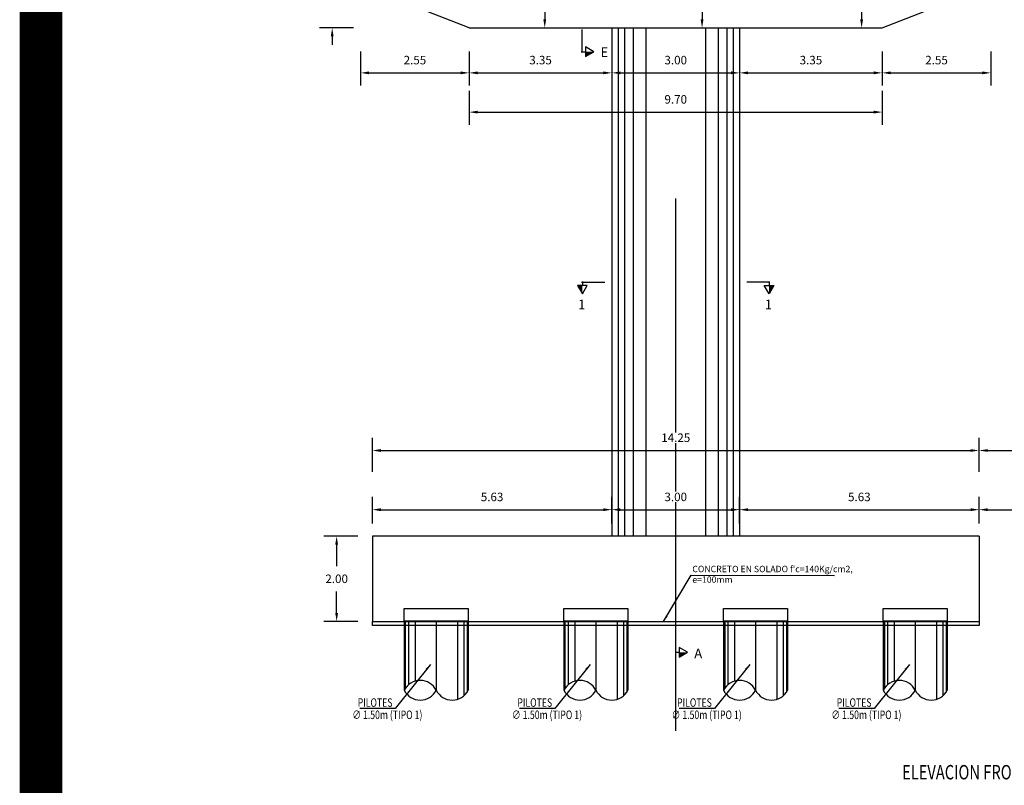
# Model space of a CAD drawing. Units: metres. Extents: x 0 to 545552, y 0 to 17328701.
# Drawn here: x 272704 to 272727, y 8664878 to 8664896 of the extents above; entities that cross this region are included whole.
import ezdxf
from ezdxf.enums import TextEntityAlignment as Align

# ---------------------------------------------------------------- set-up
doc = ezdxf.new("R2010")
doc.units = ezdxf.units.M
doc.header["$PDMODE"] = 66
doc.linetypes.add('DASHDOT2', pattern=[0.5, 0.25, -0.125, 0, -0.125])
doc.linetypes.add('DASHED2', pattern=[0.375, 0.25, -0.125])
doc.layers.get('0').update_dxf_attribs({"color": 251})
for name, color, linetype in [('0 PILOTES', 7, 'Continuous'), ('0 SECCIONES', 4, 'Continuous'), ('05_VIEW', 7, 'Continuous'), ('1- Acotados', 252, 'Continuous'), ('2C', 3, 'Continuous'), ('40GENE-106-TEXT', 7, 'Continuous'), ('40GENE-108-TITLE', 6, 'Continuous'), ('G-ACOTADO', 9, 'Continuous'), ('G-TEXTOS-NOTAS', 7, 'Continuous')]:
    doc.layers.add(name, color=color, linetype=linetype)
doc.layers.add('G-TEXTOS-SUBTITULOS', color=3, linetype='Continuous', lineweight=30)
doc.styles.add('01COTAS', font='romans.shx')
doc.styles.add('75-NOTAS', font='romans.shx', dxfattribs={"height": 0.15})
doc.styles.add('75-SUBTITULO', font='romand.shx', dxfattribs={"height": 0.225})
doc.styles.add('ROMANS', font='romans.shx')
doc.styles.add('ROMANS-SP', font='romans.shx', dxfattribs={"width": 0.75})
doc.dimstyles.new('DIM-75-CORTE', dxfattribs={"dimscale": 0.075, "dimtxt": 2, "dimasz": 2, "dimexe": 2, "dimexo": 2, "dimgap": 1, "dimtad": 1, "dimtih": 1, "dimtoh": 1, "dimdec": 0, "dimlfac": 1000, "dimzin": 9, "dimdsep": 46, "dimtxsty": '01COTAS', "dimcen": 25, "dimclrd": 9, "dimclre": 9, "dimclrt": 7, "dimaunit": 1, "dimadec": 3, "dimazin": 0, "dimtfac": 1, "dimtdec": 0, "dimtmove": 2, "dimatfit": 3, "dimfxl": 1, "dimtolj": 1, "dimtzin": 0, "dimarcsym": 0})
doc.dimstyles.new('SNC-LAVALIN', dxfattribs={"dimscale": 0, "dimtxt": 3, "dimasz": 3.5, "dimexe": 1.5, "dimexo": 0.05, "dimgap": 2, "dimtad": 1, "dimzin": 1, "dimdsep": 46, "dimtxsty": 'ROMANS', "dimcen": 0.09, "dimclrd": 256, "dimclre": 256, "dimclrt": 7, "dimadec": 0, "dimazin": 0, "dimtfac": 1, "dimtix": 1, "dimtofl": 0, "dimtmove": 2, "dimatfit": 3, "dimfxl": 1, "dimtfill": 1, "dimtolj": 1, "dimarcsym": 0})
doc.dimstyles.new('SNC-LAVALIN rv', dxfattribs={"dimtxt": 0.2, "dimasz": 0.2, "dimexe": 0.3, "dimexo": 0.3, "dimgap": 0.2, "dimtad": 1, "dimzin": 3, "dimdsep": 46, "dimtxsty": 'ROMANS', "dimcen": 0.09, "dimclrd": 256, "dimclre": 256, "dimclrt": 7, "dimadec": 0, "dimazin": 0, "dimtfac": 1, "dimtix": 1, "dimtofl": 0, "dimtmove": 2, "dimatfit": 3, "dimfxl": 0.5, "dimfxlon": 1, "dimtfill": 1, "dimtolj": 1, "dimarcsym": 0})

# ---------------------------------------------------------------- blocks, each defined once
blk = doc.blocks.new('*D408')
at = {"layer": 'Defpoints', "color": 0, "transparency": 16777216}
for p in [(272712.121, 8664897.128), (272711.453, 8664896.128), (272714.671, 8664896.128)]:
    blk.add_point(p, dxfattribs=at)
at = {"layer": 'G-ACOTADO', "lineweight": -2, "transparency": 16777216}
for p, q in [((272711.453, 8664897.328), (272711.453, 8664897.528)), ((272711.821, 8664897.128), (272711.153, 8664897.128)), ((272711.953, 8664896.128), (272711.153, 8664896.128)), ((272711.453, 8664895.928), (272711.453, 8664895.728))]:
    blk.add_line(p, q, dxfattribs=at)
at = {"layer": 'G-ACOTADO', "transparency": 16777216}
for points in [[(272711.42, 8664897.328), (272711.487, 8664897.328), (272711.453, 8664897.128)], [(272711.42, 8664895.928), (272711.487, 8664895.928), (272711.453, 8664896.128)]]:
    blk.add_solid(points, dxfattribs=at)
at = {"layer": 'G-ACOTADO', "color": 7, "transparency": 16777216, "insert": (272711.453, 8664896.628), "char_height": 0.2, "attachment_point": 5, "style": 'ROMANS', "bg_fill": 3, "box_fill_scale": 1.1, "bg_fill_color": 256, "bg_fill_true_color": 13158600, "bg_fill_transparency": 0}
blk.add_mtext('\\A1;1.00', dxfattribs=at)
blk = doc.blocks.new('*D411')
at = {"layer": 'Defpoints', "color": 0, "transparency": 16777216}
for p in [(272715.771, 8664898.19), (272715.771, 8664896.128), (272716.445, 8664896.128)]:
    blk.add_point(p, dxfattribs=at)
at = {"layer": 'G-ACOTADO', "lineweight": -2, "transparency": 16777216}
for p, q in [((272716.071, 8664898.19), (272716.745, 8664898.19)), ((272716.445, 8664897.99), (272716.445, 8664896.328)), ((272716.071, 8664896.128), (272716.745, 8664896.128))]:
    blk.add_line(p, q, dxfattribs=at)
at = {"layer": 'G-ACOTADO', "transparency": 16777216}
for points in [[(272716.412, 8664897.99), (272716.478, 8664897.99), (272716.445, 8664898.19)], [(272716.412, 8664896.328), (272716.478, 8664896.328), (272716.445, 8664896.128)]]:
    blk.add_solid(points, dxfattribs=at)
at = {"layer": 'G-ACOTADO', "color": 7, "transparency": 16777216, "insert": (272716.145, 8664897.159), "char_height": 0.2, "attachment_point": 5, "rotation": 90, "style": 'ROMANS', "bg_fill": 3, "box_fill_scale": 1.1, "bg_fill_color": 256, "bg_fill_true_color": 13158600, "bg_fill_transparency": 0}
blk.add_mtext('\\A1;2.06', dxfattribs=at)
blk = doc.blocks.new('*D412')
at = {"layer": 'Defpoints', "color": 0, "transparency": 16777216}
for p in [(272719.521, 8664898.253), (272719.521, 8664896.128), (272720.139, 8664896.128)]:
    blk.add_point(p, dxfattribs=at)
at = {"layer": 'G-ACOTADO', "lineweight": -2, "transparency": 16777216}
for p, q in [((272719.821, 8664898.253), (272720.439, 8664898.253)), ((272720.139, 8664898.053), (272720.139, 8664896.328)), ((272719.821, 8664896.128), (272720.439, 8664896.128))]:
    blk.add_line(p, q, dxfattribs=at)
at = {"layer": 'G-ACOTADO', "transparency": 16777216}
for points in [[(272720.106, 8664898.053), (272720.172, 8664898.053), (272720.139, 8664898.253)], [(272720.106, 8664896.328), (272720.172, 8664896.328), (272720.139, 8664896.128)]]:
    blk.add_solid(points, dxfattribs=at)
at = {"layer": 'G-ACOTADO', "color": 7, "transparency": 16777216, "insert": (272719.839, 8664897.19), "char_height": 0.2, "attachment_point": 5, "rotation": 90, "style": 'ROMANS', "bg_fill": 3, "box_fill_scale": 1.1, "bg_fill_color": 256, "bg_fill_true_color": 13158600, "bg_fill_transparency": 0}
blk.add_mtext('\\A1;2.12', dxfattribs=at)
blk = doc.blocks.new('*D413')
at = {"layer": 'Defpoints', "color": 0, "transparency": 16777216}
for p in [(272723.271, 8664898.19), (272723.271, 8664896.128), (272723.886, 8664896.128)]:
    blk.add_point(p, dxfattribs=at)
at = {"layer": 'G-ACOTADO', "lineweight": -2, "transparency": 16777216}
for p, q in [((272723.571, 8664898.19), (272724.186, 8664898.19)), ((272723.886, 8664897.99), (272723.886, 8664896.328)), ((272723.571, 8664896.128), (272724.186, 8664896.128))]:
    blk.add_line(p, q, dxfattribs=at)
at = {"layer": 'G-ACOTADO', "transparency": 16777216}
for points in [[(272723.853, 8664897.99), (272723.919, 8664897.99), (272723.886, 8664898.19)], [(272723.853, 8664896.328), (272723.919, 8664896.328), (272723.886, 8664896.128)]]:
    blk.add_solid(points, dxfattribs=at)
at = {"layer": 'G-ACOTADO', "color": 7, "transparency": 16777216, "insert": (272723.586, 8664897.159), "char_height": 0.2, "attachment_point": 5, "rotation": 90, "style": 'ROMANS', "bg_fill": 3, "box_fill_scale": 1.1, "bg_fill_color": 256, "bg_fill_true_color": 13158600, "bg_fill_transparency": 0}
blk.add_mtext('\\A1;2.06', dxfattribs=at)
blk = doc.blocks.new('*D414')
at = {"layer": 'Defpoints', "color": 0, "transparency": 16777216}
for p in [(272712.121, 8664896.128), (272714.671, 8664896.128), (272714.671, 8664895.072)]:
    blk.add_point(p, dxfattribs=at)
at = {"layer": 'G-ACOTADO', "lineweight": -2, "transparency": 16777216}
for p, q in [((272712.121, 8664895.572), (272712.121, 8664894.772)), ((272714.671, 8664895.572), (272714.671, 8664894.772)), ((272712.321, 8664895.072), (272714.471, 8664895.072))]:
    blk.add_line(p, q, dxfattribs=at)
at = {"layer": 'G-ACOTADO', "transparency": 16777216}
for points in [[(272712.321, 8664895.106), (272712.321, 8664895.039), (272712.121, 8664895.072)], [(272714.471, 8664895.106), (272714.471, 8664895.039), (272714.671, 8664895.072)]]:
    blk.add_solid(points, dxfattribs=at)
at = {"layer": 'G-ACOTADO', "color": 7, "transparency": 16777216, "insert": (272713.396, 8664895.372), "char_height": 0.2, "attachment_point": 5, "style": 'ROMANS', "bg_fill": 3, "box_fill_scale": 1.1, "bg_fill_color": 256, "bg_fill_true_color": 13158600, "bg_fill_transparency": 0}
blk.add_mtext('\\A1;2.55', dxfattribs=at)
blk = doc.blocks.new('*D415')
at = {"layer": 'Defpoints', "color": 0, "transparency": 16777216}
for p in [(272714.671, 8664896.128), (272718.021, 8664896.128), (272718.021, 8664895.072)]:
    blk.add_point(p, dxfattribs=at)
at = {"layer": 'G-ACOTADO', "lineweight": -2, "transparency": 16777216}
for p, q in [((272714.671, 8664895.572), (272714.671, 8664894.772)), ((272718.021, 8664895.572), (272718.021, 8664894.772)), ((272714.871, 8664895.072), (272717.821, 8664895.072))]:
    blk.add_line(p, q, dxfattribs=at)
at = {"layer": 'G-ACOTADO', "transparency": 16777216}
for points in [[(272714.871, 8664895.106), (272714.871, 8664895.039), (272714.671, 8664895.072)], [(272717.821, 8664895.106), (272717.821, 8664895.039), (272718.021, 8664895.072)]]:
    blk.add_solid(points, dxfattribs=at)
at = {"layer": 'G-ACOTADO', "color": 7, "transparency": 16777216, "insert": (272716.346, 8664895.372), "char_height": 0.2, "attachment_point": 5, "style": 'ROMANS', "bg_fill": 3, "box_fill_scale": 1.1, "bg_fill_color": 256, "bg_fill_true_color": 13158600, "bg_fill_transparency": 0}
blk.add_mtext('\\A1;3.35', dxfattribs=at)
blk = doc.blocks.new('*D416')
at = {"layer": 'Defpoints', "color": 0, "transparency": 16777216}
for p in [(272718.021, 8664896.128), (272721.021, 8664896.128), (272721.021, 8664895.072)]:
    blk.add_point(p, dxfattribs=at)
at = {"layer": 'G-ACOTADO', "lineweight": -2, "transparency": 16777216}
for p, q in [((272718.021, 8664895.572), (272718.021, 8664894.772)), ((272721.021, 8664895.572), (272721.021, 8664894.772)), ((272718.221, 8664895.072), (272720.821, 8664895.072))]:
    blk.add_line(p, q, dxfattribs=at)
at = {"layer": 'G-ACOTADO', "transparency": 16777216}
for points in [[(272718.221, 8664895.106), (272718.221, 8664895.039), (272718.021, 8664895.072)], [(272720.821, 8664895.106), (272720.821, 8664895.039), (272721.021, 8664895.072)]]:
    blk.add_solid(points, dxfattribs=at)
at = {"layer": 'G-ACOTADO', "color": 7, "transparency": 16777216, "insert": (272719.521, 8664895.372), "char_height": 0.2, "attachment_point": 5, "style": 'ROMANS', "bg_fill": 3, "box_fill_scale": 1.1, "bg_fill_color": 256, "bg_fill_true_color": 13158600, "bg_fill_transparency": 0}
blk.add_mtext('\\A1;3.00', dxfattribs=at)
blk = doc.blocks.new('*D417')
at = {"layer": 'Defpoints', "color": 0, "transparency": 16777216}
for p in [(272721.021, 8664896.128), (272724.371, 8664896.128), (272724.371, 8664895.072)]:
    blk.add_point(p, dxfattribs=at)
at = {"layer": 'G-ACOTADO', "lineweight": -2, "transparency": 16777216}
for p, q in [((272721.021, 8664895.572), (272721.021, 8664894.772)), ((272724.371, 8664895.572), (272724.371, 8664894.772)), ((272721.221, 8664895.072), (272724.171, 8664895.072))]:
    blk.add_line(p, q, dxfattribs=at)
at = {"layer": 'G-ACOTADO', "transparency": 16777216}
for points in [[(272721.221, 8664895.106), (272721.221, 8664895.039), (272721.021, 8664895.072)], [(272724.171, 8664895.106), (272724.171, 8664895.039), (272724.371, 8664895.072)]]:
    blk.add_solid(points, dxfattribs=at)
at = {"layer": 'G-ACOTADO', "color": 7, "transparency": 16777216, "insert": (272722.696, 8664895.372), "char_height": 0.2, "attachment_point": 5, "style": 'ROMANS', "bg_fill": 3, "box_fill_scale": 1.1, "bg_fill_color": 256, "bg_fill_true_color": 13158600, "bg_fill_transparency": 0}
blk.add_mtext('\\A1;3.35', dxfattribs=at)
blk = doc.blocks.new('*D418')
at = {"layer": 'Defpoints', "color": 0, "transparency": 16777216}
for p in [(272724.371, 8664896.128), (272726.921, 8664896.128), (272726.921, 8664895.072)]:
    blk.add_point(p, dxfattribs=at)
at = {"layer": 'G-ACOTADO', "lineweight": -2, "transparency": 16777216}
for p, q in [((272724.371, 8664895.572), (272724.371, 8664894.772)), ((272726.921, 8664895.572), (272726.921, 8664894.772)), ((272724.571, 8664895.072), (272726.721, 8664895.072))]:
    blk.add_line(p, q, dxfattribs=at)
at = {"layer": 'G-ACOTADO', "transparency": 16777216}
for points in [[(272724.571, 8664895.106), (272724.571, 8664895.039), (272724.371, 8664895.072)], [(272726.721, 8664895.106), (272726.721, 8664895.039), (272726.921, 8664895.072)]]:
    blk.add_solid(points, dxfattribs=at)
at = {"layer": 'G-ACOTADO', "color": 7, "transparency": 16777216, "insert": (272725.646, 8664895.372), "char_height": 0.2, "attachment_point": 5, "style": 'ROMANS', "bg_fill": 3, "box_fill_scale": 1.1, "bg_fill_color": 256, "bg_fill_true_color": 13158600, "bg_fill_transparency": 0}
blk.add_mtext('\\A1;2.55', dxfattribs=at)
blk = doc.blocks.new('*D424')
at = {"layer": 'Defpoints', "color": 0, "transparency": 16777216}
for p in [(272721.021, 8664884.813), (272718.021, 8664884.19), (272721.021, 8664884.19)]:
    blk.add_point(p, dxfattribs=at)
at = {"layer": 'G-ACOTADO', "lineweight": -2, "transparency": 16777216}
for p, q in [((272718.021, 8664884.49), (272718.021, 8664885.113)), ((272721.021, 8664884.49), (272721.021, 8664885.113)), ((272718.221, 8664884.813), (272720.821, 8664884.813))]:
    blk.add_line(p, q, dxfattribs=at)
at = {"layer": 'G-ACOTADO', "transparency": 16777216}
for points in [[(272718.221, 8664884.846), (272718.221, 8664884.779), (272718.021, 8664884.813)], [(272720.821, 8664884.846), (272720.821, 8664884.779), (272721.021, 8664884.813)]]:
    blk.add_solid(points, dxfattribs=at)
at = {"layer": 'G-ACOTADO', "color": 7, "transparency": 16777216, "insert": (272719.521, 8664885.113), "char_height": 0.2, "attachment_point": 5, "style": 'ROMANS', "bg_fill": 3, "box_fill_scale": 1.1, "bg_fill_color": 256, "bg_fill_true_color": 13158600, "bg_fill_transparency": 0}
blk.add_mtext('\\A1;3.00', dxfattribs=at)
blk = doc.blocks.new('*D426')
at = {"layer": 'Defpoints', "color": 0, "transparency": 16777216}
for p in [(272714.671, 8664896.128), (272724.371, 8664896.128), (272724.371, 8664894.15)]:
    blk.add_point(p, dxfattribs=at)
at = {"layer": 'G-ACOTADO', "lineweight": -2, "transparency": 16777216}
for p, q in [((272714.671, 8664894.65), (272714.671, 8664893.85)), ((272724.371, 8664894.65), (272724.371, 8664893.85)), ((272714.871, 8664894.15), (272724.171, 8664894.15))]:
    blk.add_line(p, q, dxfattribs=at)
at = {"layer": 'G-ACOTADO', "transparency": 16777216}
for points in [[(272714.871, 8664894.184), (272714.871, 8664894.117), (272714.671, 8664894.15)], [(272724.171, 8664894.184), (272724.171, 8664894.117), (272724.371, 8664894.15)]]:
    blk.add_solid(points, dxfattribs=at)
at = {"layer": 'G-ACOTADO', "color": 7, "transparency": 16777216, "insert": (272719.521, 8664894.45), "char_height": 0.2, "attachment_point": 5, "style": 'ROMANS', "bg_fill": 3, "box_fill_scale": 1.1, "bg_fill_color": 256, "bg_fill_true_color": 13158600, "bg_fill_transparency": 0}
blk.add_mtext('\\A1;9.70', dxfattribs=at)
blk = doc.blocks.new('FS')
at = {"layer": '2C', "color": 2}
for p, q in [((-16, 7.5), (-10.6, 16.9)), ((-10.6, 16.9), (-5.1, 7.5)), ((-10.6, 7.5), (-16, 7.5)), ((-5.1, 7.5), (-10.6, 7.5))]:
    blk.add_line(p, q, dxfattribs=at)
at = {"layer": '2C'}
for p, q in [((-11.5, 3.6), (14.7, 3.6)), ((-10.6, 2.8), (-10.6, 7.5))]:
    blk.add_line(p, q, dxfattribs=at)
blk.add_solid([(-10.6, 7.5), (-16, 7.5), (-10.6, 16.9)], dxfattribs=at)
blk = doc.blocks.new('TITU_01')
at = {"layer": '40GENE-106-TEXT', "style": 'ROMANS', "width": 0.75}
blk.add_attdef('ESCALA', text='', height=2.5, dxfattribs=at).set_placement((-14.18, 14.83), align=Align.MIDDLE_CENTER)
at = {"layer": '40GENE-108-TITLE', "style": 'ROMANS', "width": 0.75}
for tag, p in [('%%UELEVACION1', (-14.37, 31.39)), ('%%UELEVACION2', (-14.37, 22.22))]:
    blk.add_attdef(tag, text='', height=5, dxfattribs=at).set_placement(p, align=Align.MIDDLE_CENTER)
blk = doc.blocks.new('PILOTES')
at = {"layer": '0 PILOTES', "color": 8}
for p, q in [((272709.771, 8664659.062), (272709.771, 8664657.444)), ((272709.795, 8664659.062), (272709.795, 8664657.485)), ((272709.871, 8664659.062), (272709.871, 8664657.573)), ((272710.025, 8664659.062), (272710.025, 8664657.658)), ((272710.521, 8664659.062), (272710.521, 8664657.444)), ((272711.017, 8664659.062), (272711.017, 8664657.229)), ((272711.17, 8664659.062), (272711.17, 8664657.314)), ((272711.247, 8664659.062), (272711.247, 8664657.402)), ((272711.271, 8664659.062), (272711.271, 8664657.444))]:
    blk.add_line(p, q, dxfattribs=at)
at = {"layer": '0 PILOTES', "color": 8, "linetype": 'DASHED2', "ltscale": 15}
blk.add_lwpolyline([(272709.771, 8664659.062), (272709.771, 8664659.362), (272711.271, 8664659.362), (272711.271, 8664659.062)], dxfattribs=at)
at = {"layer": '0 PILOTES', "color": 8}
blk.add_lwpolyline([(272711.271, 8664657.444), (272711.271, 8664659.062), (272709.771, 8664659.062), (272709.771, 8664657.444)], dxfattribs=at)
for centre, start, end in [((272710.146, 8664657.257), 26.5049, 153.4951), ((272710.146, 8664657.631), 206.5049, 333.4951), ((272710.896, 8664657.631), 206.5049, 333.4951)]:
    blk.add_arc(centre, 0.419, start, end, dxfattribs=at)
blk = doc.blocks.new('*D726')
at = {"layer": 'Defpoints', "color": 0, "transparency": 16777216}
for p in [(272718.021, 8664884.813), (272712.396, 8664884.19), (272718.021, 8664884.19)]:
    blk.add_point(p, dxfattribs=at)
at = {"layer": 'G-ACOTADO', "lineweight": -2, "transparency": 16777216}
for p, q in [((272712.396, 8664884.49), (272712.396, 8664885.113)), ((272718.021, 8664884.49), (272718.021, 8664885.113)), ((272712.596, 8664884.813), (272717.821, 8664884.813))]:
    blk.add_line(p, q, dxfattribs=at)
at = {"layer": 'G-ACOTADO', "transparency": 16777216}
for points in [[(272712.596, 8664884.846), (272712.596, 8664884.779), (272712.396, 8664884.813)], [(272717.821, 8664884.846), (272717.821, 8664884.779), (272718.021, 8664884.813)]]:
    blk.add_solid(points, dxfattribs=at)
at = {"layer": 'G-ACOTADO', "color": 7, "transparency": 16777216, "insert": (272715.208, 8664885.113), "char_height": 0.2, "attachment_point": 5, "style": 'ROMANS', "bg_fill": 3, "box_fill_scale": 1.1, "bg_fill_color": 256, "bg_fill_true_color": 13158600, "bg_fill_transparency": 0}
blk.add_mtext('\\A1;5.63', dxfattribs=at)
blk = doc.blocks.new('*D727')
at = {"layer": 'Defpoints', "color": 0, "transparency": 16777216}
for p in [(272712.396, 8664884.19), (272711.558, 8664882.19), (272712.396, 8664882.19)]:
    blk.add_point(p, dxfattribs=at)
at = {"layer": 'G-ACOTADO', "lineweight": -2, "transparency": 16777216}
for p, q in [((272712.058, 8664884.19), (272711.258, 8664884.19)), ((272711.558, 8664883.99), (272711.558, 8664883.49)), ((272711.558, 8664882.39), (272711.558, 8664882.89)), ((272712.058, 8664882.19), (272711.258, 8664882.19))]:
    blk.add_line(p, q, dxfattribs=at)
at = {"layer": 'G-ACOTADO', "transparency": 16777216}
for points in [[(272711.524, 8664883.99), (272711.591, 8664883.99), (272711.558, 8664884.19)], [(272711.524, 8664882.39), (272711.591, 8664882.39), (272711.558, 8664882.19)]]:
    blk.add_solid(points, dxfattribs=at)
at = {"layer": 'G-ACOTADO', "color": 7, "transparency": 16777216, "insert": (272711.558, 8664883.19), "char_height": 0.2, "attachment_point": 5, "style": 'ROMANS', "bg_fill": 3, "box_fill_scale": 1.1, "bg_fill_color": 256, "bg_fill_true_color": 13158600, "bg_fill_transparency": 0}
blk.add_mtext('\\A1;2.00', dxfattribs=at)
blk = doc.blocks.new('*D728')
at = {"layer": 'Defpoints', "color": 0, "transparency": 16777216}
for p in [(272721.021, 8664884.801), (272726.646, 8664884.813), (272726.646, 8664884.19)]:
    blk.add_point(p, dxfattribs=at)
at = {"layer": 'G-ACOTADO', "lineweight": -2, "transparency": 16777216}
for p, q in [((272721.021, 8664884.813), (272721.021, 8664885.113)), ((272726.646, 8664884.49), (272726.646, 8664885.113)), ((272721.221, 8664884.813), (272726.446, 8664884.813))]:
    blk.add_line(p, q, dxfattribs=at)
at = {"layer": 'G-ACOTADO', "transparency": 16777216}
for points in [[(272721.221, 8664884.846), (272721.221, 8664884.779), (272721.021, 8664884.813)], [(272726.446, 8664884.846), (272726.446, 8664884.779), (272726.646, 8664884.813)]]:
    blk.add_solid(points, dxfattribs=at)
at = {"layer": 'G-ACOTADO', "color": 7, "transparency": 16777216, "insert": (272723.833, 8664885.113), "char_height": 0.2, "attachment_point": 5, "style": 'ROMANS', "bg_fill": 3, "box_fill_scale": 1.1, "bg_fill_color": 256, "bg_fill_true_color": 13158600, "bg_fill_transparency": 0}
blk.add_mtext('\\A1;5.63', dxfattribs=at)
blk = doc.blocks.new('*D731')
at = {"layer": 'Defpoints', "color": 0, "transparency": 16777216}
for p in [(272728.796, 8664884.813), (272726.646, 8664884.19), (272728.796, 8664884.19)]:
    blk.add_point(p, dxfattribs=at)
at = {"layer": 'G-ACOTADO', "lineweight": -2, "transparency": 16777216}
for p, q in [((272726.646, 8664884.49), (272726.646, 8664885.113)), ((272728.796, 8664884.49), (272728.796, 8664885.113)), ((272726.846, 8664884.813), (272728.596, 8664884.813))]:
    blk.add_line(p, q, dxfattribs=at)
at = {"layer": 'G-ACOTADO', "transparency": 16777216}
for points in [[(272726.846, 8664884.846), (272726.846, 8664884.779), (272726.646, 8664884.813)], [(272728.596, 8664884.846), (272728.596, 8664884.779), (272728.796, 8664884.813)]]:
    blk.add_solid(points, dxfattribs=at)
at = {"layer": 'G-ACOTADO', "color": 7, "transparency": 16777216, "insert": (272727.721, 8664885.113), "char_height": 0.2, "attachment_point": 5, "style": 'ROMANS', "bg_fill": 3, "box_fill_scale": 1.1, "bg_fill_color": 256, "bg_fill_true_color": 13158600, "bg_fill_transparency": 0}
blk.add_mtext('\\A1;2.15', dxfattribs=at)
blk = doc.blocks.new('*D732')
at = {"layer": 'Defpoints', "color": 0, "transparency": 16777216}
for p in [(272726.646, 8664886.203), (272712.396, 8664884.19), (272726.646, 8664884.19)]:
    blk.add_point(p, dxfattribs=at)
at = {"layer": 'G-ACOTADO', "lineweight": -2, "transparency": 16777216}
for p, q in [((272712.396, 8664885.703), (272712.396, 8664886.503)), ((272726.646, 8664885.703), (272726.646, 8664886.503)), ((272712.596, 8664886.203), (272726.446, 8664886.203))]:
    blk.add_line(p, q, dxfattribs=at)
at = {"layer": 'G-ACOTADO', "transparency": 16777216}
for points in [[(272712.596, 8664886.236), (272712.596, 8664886.17), (272712.396, 8664886.203)], [(272726.446, 8664886.236), (272726.446, 8664886.17), (272726.646, 8664886.203)]]:
    blk.add_solid(points, dxfattribs=at)
at = {"layer": 'G-ACOTADO', "color": 7, "transparency": 16777216, "insert": (272719.521, 8664886.503), "char_height": 0.2, "attachment_point": 5, "style": 'ROMANS', "bg_fill": 3, "box_fill_scale": 1.1, "bg_fill_color": 256, "bg_fill_true_color": 13158600, "bg_fill_transparency": 0}
blk.add_mtext('\\A1;14.25', dxfattribs=at)
blk = doc.blocks.new('*D733')
at = {"layer": 'Defpoints', "color": 0, "transparency": 16777216}
for p in [(272728.796, 8664886.203), (272726.646, 8664884.19), (272728.796, 8664884.19)]:
    blk.add_point(p, dxfattribs=at)
at = {"layer": 'G-ACOTADO', "lineweight": -2, "transparency": 16777216}
for p, q in [((272726.646, 8664885.703), (272726.646, 8664886.503)), ((272728.796, 8664885.703), (272728.796, 8664886.503)), ((272726.846, 8664886.203), (272728.596, 8664886.203))]:
    blk.add_line(p, q, dxfattribs=at)
at = {"layer": 'G-ACOTADO', "transparency": 16777216}
for points in [[(272726.846, 8664886.236), (272726.846, 8664886.17), (272726.646, 8664886.203)], [(272728.596, 8664886.236), (272728.596, 8664886.17), (272728.796, 8664886.203)]]:
    blk.add_solid(points, dxfattribs=at)
at = {"layer": 'G-ACOTADO', "color": 7, "transparency": 16777216, "insert": (272727.721, 8664886.503), "char_height": 0.2, "attachment_point": 5, "style": 'ROMANS', "bg_fill": 3, "box_fill_scale": 1.1, "bg_fill_color": 256, "bg_fill_true_color": 13158600, "bg_fill_transparency": 0}
blk.add_mtext('\\A1;2.15', dxfattribs=at)

msp = doc.modelspace()

# ---------------------------------------------------------------- linework, layer by layer
at = {"color": 4}
msp.add_lwpolyline([(272726.645839, 8664884.190458), (272726.645839, 8664882.190458)], dxfattribs=at)
at = {"color": 1}
msp.add_lwpolyline([(272721.70344, 8664882.090458), (272712.395839, 8664882.090458), (272712.395839, 8664882.190458), (272726.645839, 8664882.190458), (272726.645839, 8664882.090458), (272721.70344, 8664882.090458)], dxfattribs=at)
at = {"layer": '0 SECCIONES'}
for p, q in [((272714.670839, 8664896.127843), (272712.120839, 8664897.127843)), ((272724.370839, 8664896.127843), (272726.920839, 8664897.127843)), ((272714.670839, 8664896.127843), (272724.370839, 8664896.127843)), ((272718.020839, 8664896.127843), (272718.020839, 8664884.190458)), ((272721.020839, 8664896.127843), (272721.020839, 8664884.190458)), ((272721.720839, 8664896.127843), (272724.370839, 8664896.127843))]:
    msp.add_line(p, q, dxfattribs=at)
at = {"layer": '0 SECCIONES', "color": 9}
for p, q in [((272718.170839, 8664896.127843), (272718.170839, 8664884.190458)), ((272718.320839, 8664896.127843), (272718.320839, 8664884.190458)), ((272718.520839, 8664896.127843), (272718.520839, 8664884.190458)), ((272718.820839, 8664896.127843), (272718.820839, 8664884.190458)), ((272720.220839, 8664896.127843), (272720.220839, 8664884.190458)), ((272720.520839, 8664896.127843), (272720.520839, 8664884.190458)), ((272720.720839, 8664896.127843), (272720.720839, 8664884.190458)), ((272720.870839, 8664896.127843), (272720.870839, 8664884.190458))]:
    msp.add_line(p, q, dxfattribs=at)
at = {"layer": '05_VIEW', "color": 1, "linetype": 'DASHDOT2', "lineweight": -3, "ltscale": 50}
msp.add_lwpolyline([(272719.520839, 8664879.620858), (272719.520839, 8664902.470814)], dxfattribs=at)

# ---------------------------------------------------------------- block references
at = {"layer": '0 PILOTES', "color": 6}
for p in [(3.375, 223.128944), (7.125, 223.128944), (10.875, 223.128944), (14.625, 223.128944)]:
    msp.add_blockref('PILOTES', p, dxfattribs=at)
at = {"layer": '2C', "linetype": 'Continuous', "yscale": 0.02073626780379925, "zscale": 0.02073626780379925}
for p, xscale, rotation in [((272717.547928, 8664890.233673), -0.02073626780379925, 180), ((272721.49375, 8664890.233673), 0.02073626780379925, 180), ((272719.446317, 8664881.683884), -0.02073626780379925, 269.9999999905129)]:
    msp.add_blockref('FS', p, dxfattribs=dict(at, xscale=xscale, rotation=rotation))
at = {"layer": '40GENE-108-TITLE'}
ref = msp.add_blockref('TITU_01', (272727.519844, 8664877.147585), dxfattribs=dict(at, xscale=0.0675, yscale=0.0675, zscale=0.0675))
ref.add_attrib('%%UELEVACION2', '%%UELEVACION FRONTAL', dxfattribs={"height": 0.3375, "style": 'ROMANS', "width": 0.75}).set_placement((272726.549772, 8664878.647493), align=Align.MIDDLE_CENTER)

# ---------------------------------------------------------------- texts
at = {"layer": 'G-TEXTOS-NOTAS', "style": 'ROMANS-SP', "width": 0.75}
for s, p in [('PILOTES ', (272712.051237, 8664880.183659)), ('PILOTES ', (272715.801237, 8664880.183659)), ('PILOTES ', (272719.551237, 8664880.183659)), ('PILOTES ', (272723.301237, 8664880.183659)), ('∅ 1.50m (TIPO 1)', (272711.925427, 8664879.896315)), ('∅ 1.50m (TIPO 1)', (272715.675427, 8664879.896315)), ('∅ 1.50m (TIPO 1)', (272719.425427, 8664879.896315)), ('∅ 1.50m (TIPO 1)', (272723.175427, 8664879.896315))]:
    msp.add_text(s, height=0.2, rotation=359.9752343, dxfattribs=at).set_placement(p)
at = {"layer": 'G-TEXTOS-NOTAS', "insert": (272719.910435, 8664883.495061), "char_height": 0.15, "width": 3.84474503, "attachment_point": 1, "style": '75-NOTAS'}
msp.add_mtext("CONCRETO EN SOLADO f'c=140Kg/cm2, e=100mm ", dxfattribs=at)
at = {"layer": 'G-TEXTOS-SUBTITULOS', "style": '75-SUBTITULO'}
for s, p in [('1', (272717.227367, 8664889.519707)), ('1', (272721.610746, 8664889.519707)), ('A', (272719.95576, 8664881.323233))]:
    msp.add_text(s, height=0.225, dxfattribs=at).set_placement(p)

# ---------------------------------------------------------------- leaders
at = {"layer": 'G-ACOTADO'}
msp.add_leader([(272719.236183, 8664882.190458), (272719.883415, 8664883.272297), (272723.245639, 8664883.263952)], dimstyle='DIM-75-CORTE', dxfattribs=at)
at = {"layer": 'G-ACOTADO', "color": 7}
for points in [[(272713.761748, 8664881.177822), (272712.928118, 8664880.144522), (272712.098994, 8664880.145889)], [(272717.511748, 8664881.177822), (272716.678118, 8664880.144522), (272715.848994, 8664880.145889)], [(272721.261748, 8664881.177822), (272720.428118, 8664880.144522), (272719.598994, 8664880.145889)], [(272725.011748, 8664881.177822), (272724.178118, 8664880.144522), (272723.348994, 8664880.145889)]]:
    msp.add_leader(points, dimstyle='SNC-LAVALIN', override={"dimscale": 1, "dimasz": 0.15, "dimtad": 0}, dxfattribs=at)

# ---------------------------------------------------------------- next in the draw order: dimensions: what is measured, and where the dimension line sits
at = {"layer": 'G-ACOTADO', "color": 1}
for base, p1, p2, picture, middle in [((272716.445091, 8664896.127843), (272715.770839, 8664898.190056), (272715.770839, 8664896.127843), '*D411', (272716.145091, 8664897.158949)), ((272720.139047, 8664896.127843), (272719.520839, 8664898.252556), (272719.520839, 8664896.127843), '*D412', (272719.839047, 8664897.190199)), ((272723.886078, 8664896.127843), (272723.270839, 8664898.190056), (272723.270839, 8664896.127843), '*D413', (272723.586078, 8664897.158949))]:
    dim = msp.add_linear_dim(base=base, p1=p1, p2=p2, angle=90, dimstyle='SNC-LAVALIN rv', dxfattribs=at)
    dim.commit()
    dim.dimension.update_dxf_attribs({"geometry": picture, "text_midpoint": middle})
dim = msp.add_linear_dim(base=(272711.453423, 8664896.127843), p1=(272712.1206, 8664897.127937), p2=(272714.670839, 8664896.127843), angle=90, dimstyle='SNC-LAVALIN rv', override={"dimtih": 1}, dxfattribs=at)
dim.commit()
dim.dimension.update_dxf_attribs({"geometry": '*D408', "text_midpoint": (272711.453423, 8664896.62789)})
dim = msp.add_linear_dim(base=(272721.020839, 8664884.812514), p1=(272718.020839, 8664884.190458), p2=(272721.020839, 8664884.190458), dimstyle='SNC-LAVALIN rv', override={"dimtih": 1}, dxfattribs=at)
dim.commit()
dim.dimension.update_dxf_attribs({"geometry": '*D424', "text_midpoint": (272719.520839, 8664885.112514)})

# ---------------------------------------------------------------- next in the draw order: linework, layer by layer
at = {"color": 4}
msp.add_lwpolyline([(272726.645839, 8664884.190458), (272712.395839, 8664884.190458), (272712.395839, 8664882.190458), (272726.645839, 8664882.190458)], dxfattribs=at)

# ---------------------------------------------------------------- next in the draw order: dimensions: what is measured, and where the dimension line sits
at = {"layer": 'G-ACOTADO', "color": 1}
dim = msp.add_linear_dim(base=(272714.670839, 8664895.072424), p1=(272712.120839, 8664896.127843), p2=(272714.670839, 8664896.127843), dimstyle='SNC-LAVALIN rv', override={"dimtih": 1}, dxfattribs=at)
dim.commit()
dim.dimension.update_dxf_attribs({"geometry": '*D414', "text_midpoint": (272713.395839, 8664895.372424)})

# ---------------------------------------------------------------- next in the draw order: dimensions: what is measured, and where the dimension line sits
dim = msp.add_linear_dim(base=(272718.020839, 8664895.072424), p1=(272714.670839, 8664896.127843), p2=(272718.020839, 8664896.127843), dimstyle='SNC-LAVALIN rv', override={"dimtih": 1}, dxfattribs=at)
dim.commit()
dim.dimension.update_dxf_attribs({"geometry": '*D415', "text_midpoint": (272716.345839, 8664895.372424)})

# ---------------------------------------------------------------- next in the draw order: dimensions: what is measured, and where the dimension line sits
dim = msp.add_linear_dim(base=(272721.020839, 8664895.072424), p1=(272718.020839, 8664896.127843), p2=(272721.020839, 8664896.127843), dimstyle='SNC-LAVALIN rv', override={"dimtih": 1}, dxfattribs=at)
dim.commit()
dim.dimension.update_dxf_attribs({"geometry": '*D416', "text_midpoint": (272719.520839, 8664895.372424)})

# ---------------------------------------------------------------- next in the draw order: dimensions: what is measured, and where the dimension line sits
dim = msp.add_linear_dim(base=(272724.370839, 8664895.072424), p1=(272721.020839, 8664896.127843), p2=(272724.370839, 8664896.127843), dimstyle='SNC-LAVALIN rv', override={"dimtih": 1}, dxfattribs=at)
dim.commit()
dim.dimension.update_dxf_attribs({"geometry": '*D417', "text_midpoint": (272722.695839, 8664895.372424)})

# ---------------------------------------------------------------- next in the draw order: dimensions: what is measured, and where the dimension line sits
dim = msp.add_linear_dim(base=(272726.920839, 8664895.072424), p1=(272724.370839, 8664896.127843), p2=(272726.920839, 8664896.127843), dimstyle='SNC-LAVALIN rv', override={"dimtih": 1}, dxfattribs=at)
dim.commit()
dim.dimension.update_dxf_attribs({"geometry": '*D418', "text_midpoint": (272725.645839, 8664895.372424)})

# ---------------------------------------------------------------- next in the draw order: dimensions: what is measured, and where the dimension line sits
dim = msp.add_linear_dim(base=(272724.370839, 8664894.150304), p1=(272714.670839, 8664896.127843), p2=(272724.370839, 8664896.127843), dimstyle='SNC-LAVALIN rv', override={"dimtih": 1}, dxfattribs=at)
dim.commit()
dim.dimension.update_dxf_attribs({"geometry": '*D426', "text_midpoint": (272719.520839, 8664894.450304)})

# ---------------------------------------------------------------- next in the draw order: linework, layer by layer
at = {"layer": '1- Acotados', "color": 6, "const_width": 1}
msp.add_lwpolyline([(272704.61414, 8664932.363742), (272824.5857, 8664932.363742), (272824.5857, 8664820.79927), (272704.61414, 8664820.79927)], close=True, dxfattribs=at)

# ---------------------------------------------------------------- next in the draw order: block references
at = {"layer": '2C', "linetype": 'Continuous', "xscale": -0.02073626780379925, "yscale": 0.02073626780379925, "zscale": 0.02073626780379925, "rotation": 269.9999999905129}
msp.add_blockref('FS', (272717.244896, 8664895.78913), dxfattribs=at)

# ---------------------------------------------------------------- next in the draw order: texts
at = {"layer": 'G-TEXTOS-SUBTITULOS', "style": '75-SUBTITULO'}
msp.add_text('E', height=0.225, dxfattribs=at).set_placement((272717.754339, 8664895.44355))

# ---------------------------------------------------------------- next in the draw order: dimensions: what is measured, and where the dimension line sits
at = {"layer": 'G-ACOTADO', "color": 1}
dim = msp.add_linear_dim(base=(272718.0208393005, 8664884.8125138693), p1=(272712.3958393005, 8664884.1904584281), p2=(272718.0208393005, 8664884.1904584281), dimstyle='SNC-LAVALIN rv', override={"dimtih": 1}, dxfattribs=at)
dim.commit()
dim.dimension.update_dxf_attribs({"geometry": '*D726', "text_midpoint": (272715.2083393005, 8664885.11251387)})
at = {"layer": 'G-ACOTADO', "color": 6}
dim = msp.add_linear_dim(base=(272726.6458393005, 8664884.8125138693), p1=(272721.0208393005, 8664884.8014861494), p2=(272726.6458393005, 8664884.1904584281), dimstyle='SNC-LAVALIN rv', override={"dimtih": 1}, dxfattribs=at)
dim.commit()
dim.dimension.update_dxf_attribs({"geometry": '*D728', "text_midpoint": (272723.8333393005, 8664885.11251387)})

# ---------------------------------------------------------------- next in the draw order: dimensions: what is measured, and where the dimension line sits
dim = msp.add_linear_dim(base=(272728.795839, 8664884.812514), p1=(272726.645839, 8664884.190458), p2=(272728.795839, 8664884.190458), dimstyle='SNC-LAVALIN rv', override={"dimtih": 1}, dxfattribs=at)
dim.commit()
dim.dimension.update_dxf_attribs({"geometry": '*D731', "text_midpoint": (272727.720839, 8664885.112514)})
dim = msp.add_linear_dim(base=(272711.557567, 8664882.190458), p1=(272712.395839, 8664884.190458), p2=(272712.395839, 8664882.190458), angle=90, dimstyle='SNC-LAVALIN rv', override={"dimtih": 1}, dxfattribs=at)
dim.commit()
dim.dimension.update_dxf_attribs({"geometry": '*D727', "text_midpoint": (272711.557567, 8664883.190458)})

# ---------------------------------------------------------------- next in the draw order: dimensions: what is measured, and where the dimension line sits
dim = msp.add_linear_dim(base=(272726.645839, 8664886.203116), p1=(272712.395839, 8664884.190458), p2=(272726.645839, 8664884.190458), dimstyle='SNC-LAVALIN rv', override={"dimtih": 1}, dxfattribs=at)
dim.commit()
dim.dimension.update_dxf_attribs({"geometry": '*D732', "text_midpoint": (272719.520839, 8664886.503116)})

# ---------------------------------------------------------------- next in the draw order: dimensions: what is measured, and where the dimension line sits
dim = msp.add_linear_dim(base=(272728.795839, 8664886.203116), p1=(272726.645839, 8664884.190458), p2=(272728.795839, 8664884.190458), dimstyle='SNC-LAVALIN rv', override={"dimtih": 1}, dxfattribs=at)
dim.commit()
dim.dimension.update_dxf_attribs({"geometry": '*D733', "text_midpoint": (272727.720839, 8664886.503116)})

doc.saveas('drawing.dxf')
